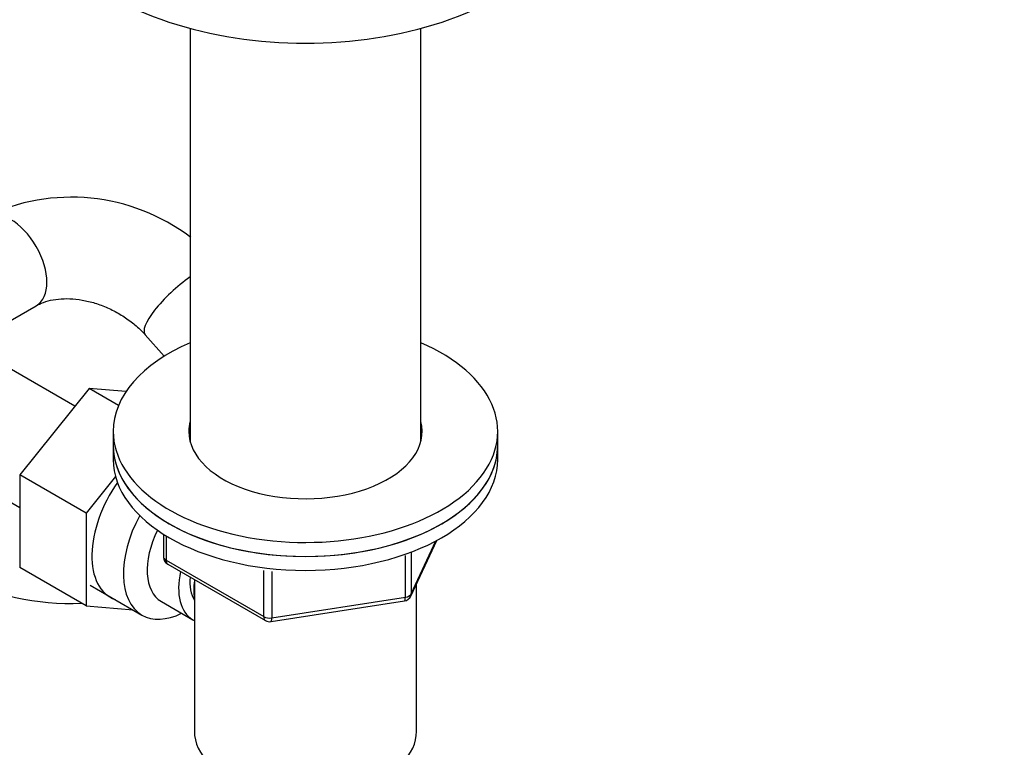
# Model space of a CAD drawing. Units: millimetres. Extents: x 0 to 1478, y 0 to 1758.
# Drawn here: x 328 to 443, y 315 to 400 of the extents above; entities that cross this region are included whole.
import ezdxf
from ezdxf import colors
from ezdxf.entities.mleader import LeaderData, LeaderLine
from ezdxf.math import Vec2, Vec3

# ---------------------------------------------------------------- set-up
doc = ezdxf.new("R2010")
doc.units = ezdxf.units.MM
doc.layers.add('DV5_Défaut', color=7, linetype='Continuous')
doc.layers.add('Défaut', color=7, linetype='Continuous')

# ---------------------------------------------------------------- blocks, each defined once
blk = doc.blocks.new('_DOT')
at = {"color": 0}
blk.add_line((0, 0), (-1, 0), dxfattribs=at)
at = {"color": 0, "const_width": 0.333}
blk.add_lwpolyline([(-0.1665, 0, 1), (0.1665, 0, 1)], format="xyb", close=True, dxfattribs=at)
blk = doc.blocks.new('SE4')
at = {"layer": 'DV5_Défaut', "color": 7, "linetype": 'Continuous'}
for p, q in [((347.81, 399.19), (347.81, 350.84)), ((374.81, 350.84), (374.81, 399.19)), ((322.73, 362.65), (329.8, 366.73)), ((342.56, 363.33), (344.79, 360.83)), ((334.32, 354.97), (326.64, 359.4)), ((335.99, 357.05), (327.86, 346.94)), ((339.44, 355.06), (335.99, 357.05)), ((340.3, 356.67), (335.99, 357.05)), ((338.81, 352.01), (338.81, 350.37)), ((383.81, 350.37), (383.81, 352.01)), ((338.81, 350.37), (338.81, 348.74)), ((383.81, 348.74), (383.81, 350.37)), ((319.89, 347.71), (327.86, 343.11)), ((327.86, 346.94), (327.86, 336.09)), ((335.64, 342.45), (327.86, 346.94)), ((339.08, 346.73), (335.64, 342.45)), ((335.64, 342.45), (335.64, 331.6)), ((344.69, 339.98), (344.69, 337.34)), ((344.99, 339.8), (344.99, 336.94)), ((373.65, 332.74), (376.67, 339.25)), ((373.7, 333.01), (376.58, 339.2)), ((373.7, 337.8), (373.7, 333.01)), ((344.99, 336.94), (356.42, 330.34)), ((373, 332.6), (373, 337.49)), ((335.64, 331.6), (327.86, 336.09)), ((345.19, 336.48), (356.62, 329.88)), ((356.42, 330.34), (356.42, 335.74)), ((357.38, 335.62), (357.38, 330.19)), ((348.31, 334.68), (348.31, 316.9)), ((336.12, 334.01), (342.17, 330.52)), ((374.31, 316.9), (374.31, 334.16)), ((344.44, 332.1), (348.12, 329.97)), ((357.28, 329.76), (372.89, 332.17)), ((357.38, 330.19), (373, 332.6)), ((335.64, 331.6), (341.14, 331.11))]:
    blk.add_line(p, q, dxfattribs=at)
for centre, radius, start, end in [((333.89, 356.24), 23.19, 52.875, 115.7761), ((345.69, 337.34), 1, 180, 240), ((333.73, 361.24), 29.36, 242.3934, 272.662), ((372.74, 333.16), 1, 278.794, 335.1039), ((357.12, 330.74), 1, 240, 278.794)]:
    blk.add_arc(centre, radius, start, end, dxfattribs=at)
for centre, major_axis, ratio, start_param, end_param in [((361.31, 415.94), (-32, 0), 0.57735, 0, 3.141593), ((326.8, 371.93), (3, -5.2), 0.57735, 0, 3.141354), ((347.02, 367.33), (-4.47, -4.01), 0.279757, 4.295353, 6.283185), ((326.8, 371.93), (3, -5.2), 0.57735, 6.282556, 6.283185), ((347.02, 367.33), (-4.47, -4.01), 0.279757, 0, 0.002281), ((361.31, 352.01), (-22.5, 0), 0.57735, 5.35589, 6.283185), ((361.31, 352.01), (-22.5, 0), 0.57735, 0, 4.068888), ((361.31, 352.01), (-13.65, 0), 0.57735, 6.134799, 6.283185), ((361.31, 352.01), (-13.65, 0), 0.57735, 0, 3.289979), ((361.31, 350.37), (-13.65, 0), 0.57735, -0.148386, -0.103792), ((361.31, 350.37), (-13.65, 0), 0.57735, 3.245384, 3.289979), ((361.31, 350.37), (22.5, 0), 0.57735, 3.141593, 6.283185), ((361.31, 350.37), (-22.5, 0), 0.57735, 0, 3.141593), ((361.31, 348.74), (22.5, 0), 0.57735, 3.141593, 6.283185), ((343.77, 341.72), (5.28, 9.14), 0.57735, 1.427907, 3.23899), ((347.42, 339.61), (-5.25, -9.09), 0.57735, 4.764507, 6.283185), ((348.44, 339.02), (-4, -6.93), 0.57735, 4.8365, 6.283185), ((345.69, 337.34), (1, 0), 0.57735, 3.141593, 3.926991), ((345.69, 337.34), (0.5, 0.866), 0.57735, 2.356194, 3.141593), ((352.12, 336.9), (-4, -6.93), 0.57735, 5.211395, 6.283185), ((352.12, 336.9), (-3.07, -5.33), 0.57735, 5.384333, 6.001962), ((353.18, 336.29), (-3.5, -6.06), 0.57735, 5.316096, 5.679479), ((372.74, 333.16), (-0.153, 0.988), 0.211325, 3.141593, 4.080475), ((372.74, 333.16), (1, 0), 0.57735, 4.974188, 6.021386), ((372.74, 333.16), (-0.907, 0.421), 0.788675, 3.141593, 3.492472), ((347.42, 339.61), (-5.25, -9.09), 0.57735, 0, 0.704547), ((352.12, 336.9), (-4, -6.93), 0.57735, 0, 0.04701), ((357.12, 330.74), (-1, 0), 0.57735, 0.785398, 1.832596), ((357.12, 330.74), (0.5, 0.866), 0.57735, 2.356194, 3.141593), ((357.12, 330.74), (-0.153, 0.988), 0.211325, 3.141593, 4.080475), ((361.31, 316.9), (-13, 0), 0.57735, 0, 3.141593)]:
    blk.add_ellipse(centre, major_axis=major_axis, ratio=ratio, start_param=start_param, end_param=end_param, dxfattribs=at)
blk.add_open_spline([(329.8, 366.73), (329.93, 366.8), (330.3, 367), (331.14, 367.32), (332.36, 367.54), (333.72, 367.58), (335.17, 367.42), (336.67, 367.07), (338.16, 366.51), (339.6, 365.77), (340.91, 364.88), (341.91, 364.02), (342.38, 363.52), (342.56, 363.33)], degree=3, knots=[0, 0, 0, 0, 0.046547, 0.153689, 0.256317, 0.356418, 0.455749, 0.55496, 0.654236, 0.753576, 0.852828, 0.95174, 1, 1, 1, 1], dxfattribs=at)

msp = doc.modelspace()

# ---------------------------------------------------------------- block references
at = {"layer": 'Défaut'}
msp.add_blockref('SE4', (0, 0), dxfattribs=at)

# ---------------------------------------------------------------- leaders
at = {"layer": 'Défaut', "color": 7, "linetype": 'Continuous'}
ml = msp.add_multileader_mtext('Standard', dxfattribs=at)
ml.set_content('{\\pxsm0.9;\\fSolid Edge ISO|b1||i0||c0|p34;\\W1.;15/03/2018\\P}', color=256)
ml.set_leader_properties()
ml.set_arrow_properties(name='DOT')
ml.build(insert=Vec2(0, 0))
ml.multileader.update_dxf_attribs({"leader_type": 0, "dogleg_length": 0, "arrow_head_size": 12})
ctx = ml.context
ctx.base_point, ctx.char_height, ctx.arrow_head_size, ctx.landing_gap_size = Vec3(1390.41, 1750.71), 12, 12, 4.2
notes = []
notes.append((ctx, [(0, (0, 0, 0), (0, 0), (1, 0), 1, [])]))
ctx.mtext.insert = Vec3(1392.41, 1756.83)
for ctx, leaders in notes:
    for number, flags, end, landing, length, lines in leaders:
        leader = LeaderData()
        leader.index, (leader.has_last_leader_line, leader.has_dogleg_vector, leader.attachment_direction) = number, flags
        leader.last_leader_point, leader.dogleg_vector, leader.dogleg_length = Vec3(end), Vec3(landing), length
        for number, points, colour, breaks in lines:
            line = LeaderLine()
            line.index, line.vertices, line.color, line.breaks = number, Vec3.list(points), colors.encode_raw_color(colour), breaks
            leader.lines.append(line)
        ctx.leaders.append(leader)

doc.saveas('drawing.dxf')
